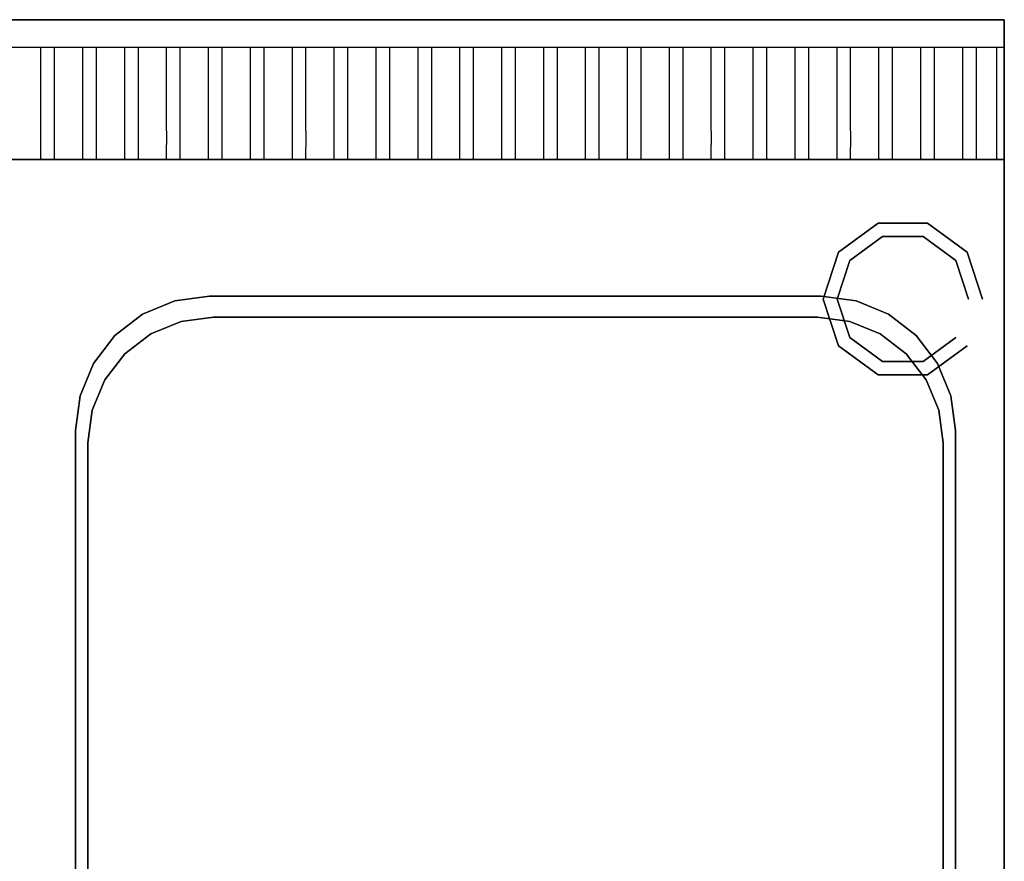
# Model space of a CAD drawing. Units: millimetres. Extents: x 0 to 700, y -701 to 0.
# Drawn here: x 348 to 700, y -301 to 0 of the extents above; entities that cross this region are included whole.
import ezdxf

# ---------------------------------------------------------------- set-up
doc = ezdxf.new("R2010")
doc.units = ezdxf.units.MM
doc.layers.add('200-EquipSteel-3D', color=9, linetype='Continuous')

msp = doc.modelspace()

# ---------------------------------------------------------------- linework, layer by layer
at = {"layer": '200-EquipSteel-3D', "extrusion": (0, -1, 0)}
msp.add_line((700, -50, 850), (700, -628.9, 850), dxfattribs=at)
at = {"layer": '200-EquipSteel-3D'}
for points in [[(0, 0, 710), (700, 0, 710), (700, 0, 950), (0, 0, 950)], [(0, 0, 710), (0, -50, 710), (700, -50, 710), (700, 0, 710)], [(700, 0, 950), (700, -10, 950), (0, -10, 950), (0, 0, 950)], [(0, -50, 710), (700, -50, 710), (700, -50, 910), (0, -50, 910)], [(0, -50, 795.14), (0, -50, 150), (700, -50, 150), (700, -50, 795.14)], [(0, -50, 850), (0, -50, 795.14), (700, -50, 795.14), (700, -50, 850)], [(0, -641.27, 150), (700, -641.27, 150), (700, -50, 150), (0, -50, 150)], [(700, -50, 795.14), (700, -50, 600), (700, -641.27, 600), (700, -641.27, 795.14)], [(700, -50, 850), (700, -50, 795.14), (700, -641.27, 795.14), (700, -641.27, 850)], [(700, -50, 795.14), (700, -50, 150), (700, -641.27, 150), (700, -641.27, 795.14)], [(700, -50, 850), (700, -50, 795.14), (700, -641.27, 795.14), (700, -641.27, 850)], [(415.5, -99, 850), (415.5, -99, 612.4), (634.5, -99, 612.4), (634.5, -99, 850)], [(416.91, -106.43, 612.4), (416.91, -106.43, 843.35), (633.09, -106.43, 843.35), (633.09, -106.43, 612.4)], [(367.5, -460.08, 850), (367.5, -460.08, 612.4), (367.5, -147, 612.4), (367.5, -147, 850)], [(682.5, -147, 850), (682.5, -147, 612.4), (682.5, -460.08, 612.4), (682.5, -460.08, 850)], [(371.91, -455.95, 612.4), (371.91, -455.95, 843.35), (371.91, -151.43, 843.35), (371.91, -151.43, 612.4)], [(678.09, -151.43, 612.4), (678.09, -151.43, 843.35), (678.09, -455.95, 843.35), (678.09, -455.95, 612.4)]]:
    msp.add_3dface(points, dxfattribs=at)
for points, invisible_edges in [([(700, -50, 910), (700, 0, 910), (700, 0, 710), (700, -50, 710)], 1), ([(700, -10, 950), (700, 0, 950), (700, 0, 910), (700, -10, 910)], 12), ([(700, -50, 910), (700, 0, 910), (700, 0, 710), (700, -50, 710)], 1), ([(700, -10, 950), (700, 0, 950), (700, 0, 910), (700, -10, 910)], 12), ([(360, -10, 950), (355, -10, 950), (355, -17.5, 948.54), (360, -17.5, 948.54)], 5), ([(375, -10, 950), (370, -10, 950), (370, -17.5, 948.54), (375, -17.5, 948.54)], 5), ([(390, -10, 950), (385, -10, 950), (385, -17.5, 948.54), (390, -17.5, 948.54)], 5), ([(405, -10, 950), (400, -10, 950), (400, -17.5, 948.54), (405, -17.5, 948.54)], 5), ([(420, -10, 950), (415, -10, 950), (415, -17.5, 948.54), (420, -17.5, 948.54)], 5), ([(435, -10, 950), (430, -10, 950), (430, -17.5, 948.54), (435, -17.5, 948.54)], 5), ([(450, -10, 950), (445, -10, 950), (445, -17.5, 948.54), (450, -17.5, 948.54)], 5), ([(465, -10, 950), (460, -10, 950), (460, -17.5, 948.54), (465, -17.5, 948.54)], 5), ([(480, -10, 950), (475, -10, 950), (475, -17.5, 948.54), (480, -17.5, 948.54)], 5), ([(495, -10, 950), (490, -10, 950), (490, -17.5, 948.54), (495, -17.5, 948.54)], 5), ([(510, -10, 950), (505, -10, 950), (505, -17.5, 948.54), (510, -17.5, 948.54)], 5), ([(525, -10, 950), (520, -10, 950), (520, -17.5, 948.54), (525, -17.5, 948.54)], 5), ([(540, -10, 950), (535, -10, 950), (535, -17.5, 948.54), (540, -17.5, 948.54)], 5), ([(555, -10, 950), (550, -10, 950), (550, -17.5, 948.54), (555, -17.5, 948.54)], 5), ([(570, -10, 950), (565, -10, 950), (565, -17.5, 948.54), (570, -17.5, 948.54)], 5), ([(585, -10, 950), (580, -10, 950), (580, -17.5, 948.54), (585, -17.5, 948.54)], 5), ([(600, -10, 950), (595, -10, 950), (595, -17.5, 948.54), (600, -17.5, 948.54)], 5), ([(615, -10, 950), (610, -10, 950), (610, -17.5, 948.54), (615, -17.5, 948.54)], 5), ([(630, -10, 950), (625, -10, 950), (625, -17.5, 948.54), (630, -17.5, 948.54)], 5), ([(645, -10, 950), (640, -10, 950), (640, -17.5, 948.54), (645, -17.5, 948.54)], 5), ([(660, -10, 950), (655, -10, 950), (655, -17.5, 948.54), (660, -17.5, 948.54)], 5), ([(675, -10, 950), (670, -10, 950), (670, -17.5, 948.54), (675, -17.5, 948.54)], 5), ([(690, -10, 950), (685, -10, 950), (685, -17.5, 948.54), (690, -17.5, 948.54)], 5), ([(700, -10, 950), (697.22, -10, 950), (697.22, -17.5, 948.54), (700, -17.5, 948.54)], 5), ([(700, -25, 910), (700, -10, 910), (700, -10, 950), (700, -25, 947.08)], 11), ([(700, -25, 910), (700, -10, 910), (700, -10, 950), (700, -25, 947.08)], 11), ([(360, -17.5, 948.54), (355, -17.5, 948.54), (355, -25, 947.08), (360, -25, 947.08)], 5), ([(375, -17.5, 948.54), (370, -17.5, 948.54), (370, -25, 947.08), (375, -25, 947.08)], 5), ([(390, -17.5, 948.54), (385, -17.5, 948.54), (385, -25, 947.08), (390, -25, 947.08)], 5), ([(405, -17.5, 948.54), (400, -17.5, 948.54), (400, -25, 947.08), (405, -25, 947.08)], 5), ([(420, -17.5, 948.54), (415, -17.5, 948.54), (415, -25, 947.08), (420, -25, 947.08)], 5), ([(435, -17.5, 948.54), (430, -17.5, 948.54), (430, -25, 947.08), (435, -25, 947.08)], 5), ([(450, -17.5, 948.54), (445, -17.5, 948.54), (445, -25, 947.08), (450, -25, 947.08)], 5), ([(465, -17.5, 948.54), (460, -17.5, 948.54), (460, -25, 947.08), (465, -25, 947.08)], 5), ([(480, -17.5, 948.54), (475, -17.5, 948.54), (475, -25, 947.08), (480, -25, 947.08)], 5), ([(495, -17.5, 948.54), (490, -17.5, 948.54), (490, -25, 947.08), (495, -25, 947.08)], 5), ([(510, -17.5, 948.54), (505, -17.5, 948.54), (505, -25, 947.08), (510, -25, 947.08)], 5), ([(525, -17.5, 948.54), (520, -17.5, 948.54), (520, -25, 947.08), (525, -25, 947.08)], 5), ([(540, -17.5, 948.54), (535, -17.5, 948.54), (535, -25, 947.08), (540, -25, 947.08)], 5), ([(555, -17.5, 948.54), (550, -17.5, 948.54), (550, -25, 947.08), (555, -25, 947.08)], 5), ([(570, -17.5, 948.54), (565, -17.5, 948.54), (565, -25, 947.08), (570, -25, 947.08)], 5), ([(585, -17.5, 948.54), (580, -17.5, 948.54), (580, -25, 947.08), (585, -25, 947.08)], 5), ([(600, -17.5, 948.54), (595, -17.5, 948.54), (595, -25, 947.08), (600, -25, 947.08)], 5), ([(615, -17.5, 948.54), (610, -17.5, 948.54), (610, -25, 947.08), (615, -25, 947.08)], 5), ([(630, -17.5, 948.54), (625, -17.5, 948.54), (625, -25, 947.08), (630, -25, 947.08)], 5), ([(645, -17.5, 948.54), (640, -17.5, 948.54), (640, -25, 947.08), (645, -25, 947.08)], 5), ([(660, -17.5, 948.54), (655, -17.5, 948.54), (655, -25, 947.08), (660, -25, 947.08)], 5), ([(675, -17.5, 948.54), (670, -17.5, 948.54), (670, -25, 947.08), (675, -25, 947.08)], 5), ([(690, -17.5, 948.54), (685, -17.5, 948.54), (685, -25, 947.08), (690, -25, 947.08)], 5), ([(700, -17.5, 948.54), (697.22, -17.5, 948.54), (697.22, -25, 947.08), (700, -25, 947.08)], 5), ([(360, -25, 947.08), (355, -25, 947.08), (355, -31.64, 942.68), (360, -31.64, 942.68)], 5), ([(375, -25, 947.08), (370, -25, 947.08), (370, -31.64, 942.68), (375, -31.64, 942.68)], 5), ([(390, -25, 947.08), (385, -25, 947.08), (385, -31.64, 942.68), (390, -31.64, 942.68)], 5), ([(405, -25, 947.08), (400, -25, 947.08), (400, -31.64, 942.68), (405, -31.64, 942.68)], 5), ([(420, -25, 947.08), (415, -25, 947.08), (415, -31.64, 942.68), (420, -31.64, 942.68)], 5), ([(435, -25, 947.08), (430, -25, 947.08), (430, -31.64, 942.68), (435, -31.64, 942.68)], 5), ([(450, -25, 947.08), (445, -25, 947.08), (445, -31.64, 942.68), (450, -31.64, 942.68)], 5), ([(465, -25, 947.08), (460, -25, 947.08), (460, -31.64, 942.68), (465, -31.64, 942.68)], 5), ([(480, -25, 947.08), (475, -25, 947.08), (475, -31.64, 942.68), (480, -31.64, 942.68)], 5), ([(495, -25, 947.08), (490, -25, 947.08), (490, -31.64, 942.68), (495, -31.64, 942.68)], 5), ([(510, -25, 947.08), (505, -25, 947.08), (505, -31.64, 942.68), (510, -31.64, 942.68)], 5), ([(525, -25, 947.08), (520, -25, 947.08), (520, -31.64, 942.68), (525, -31.64, 942.68)], 5), ([(540, -25, 947.08), (535, -25, 947.08), (535, -31.64, 942.68), (540, -31.64, 942.68)], 5), ([(555, -25, 947.08), (550, -25, 947.08), (550, -31.64, 942.68), (555, -31.64, 942.68)], 5), ([(570, -25, 947.08), (565, -25, 947.08), (565, -31.64, 942.68), (570, -31.64, 942.68)], 5), ([(585, -25, 947.08), (580, -25, 947.08), (580, -31.64, 942.68), (585, -31.64, 942.68)], 5), ([(600, -25, 947.08), (595, -25, 947.08), (595, -31.64, 942.68), (600, -31.64, 942.68)], 5), ([(615, -25, 947.08), (610, -25, 947.08), (610, -31.64, 942.68), (615, -31.64, 942.68)], 5), ([(630, -25, 947.08), (625, -25, 947.08), (625, -31.64, 942.68), (630, -31.64, 942.68)], 5), ([(645, -25, 947.08), (640, -25, 947.08), (640, -31.64, 942.68), (645, -31.64, 942.68)], 5), ([(660, -25, 947.08), (655, -25, 947.08), (655, -31.64, 942.68), (660, -31.64, 942.68)], 5), ([(675, -25, 947.08), (670, -25, 947.08), (670, -31.64, 942.68), (675, -31.64, 942.68)], 5), ([(690, -25, 947.08), (685, -25, 947.08), (685, -31.64, 942.68), (690, -31.64, 942.68)], 5), ([(700, -25, 947.08), (697.22, -25, 947.08), (697.22, -31.64, 942.68), (700, -31.64, 942.68)], 5), ([(700, -38.28, 910), (700, -25, 910), (700, -25, 947.08), (700, -38.28, 938.28)], 11), ([(700, -38.28, 910), (700, -25, 910), (700, -25, 947.08), (700, -38.28, 938.28)], 11), ([(360, -31.64, 942.68), (355, -31.64, 942.68), (355, -38.28, 938.28), (360, -38.28, 938.28)], 5), ([(375, -31.64, 942.68), (370, -31.64, 942.68), (370, -38.28, 938.28), (375, -38.28, 938.28)], 5), ([(390, -31.64, 942.68), (385, -31.64, 942.68), (385, -38.28, 938.28), (390, -38.28, 938.28)], 5), ([(405, -31.64, 942.68), (400, -31.64, 942.68), (400, -38.28, 938.28), (405, -38.28, 938.28)], 5), ([(420, -31.64, 942.68), (415, -31.64, 942.68), (415, -38.28, 938.28), (420, -38.28, 938.28)], 5), ([(435, -31.64, 942.68), (430, -31.64, 942.68), (430, -38.28, 938.28), (435, -38.28, 938.28)], 5), ([(450, -31.64, 942.68), (445, -31.64, 942.68), (445, -38.28, 938.28), (450, -38.28, 938.28)], 5), ([(465, -31.64, 942.68), (460, -31.64, 942.68), (460, -38.28, 938.28), (465, -38.28, 938.28)], 5), ([(480, -31.64, 942.68), (475, -31.64, 942.68), (475, -38.28, 938.28), (480, -38.28, 938.28)], 5), ([(495, -31.64, 942.68), (490, -31.64, 942.68), (490, -38.28, 938.28), (495, -38.28, 938.28)], 5), ([(510, -31.64, 942.68), (505, -31.64, 942.68), (505, -38.28, 938.28), (510, -38.28, 938.28)], 5), ([(525, -31.64, 942.68), (520, -31.64, 942.68), (520, -38.28, 938.28), (525, -38.28, 938.28)], 5), ([(540, -31.64, 942.68), (535, -31.64, 942.68), (535, -38.28, 938.28), (540, -38.28, 938.28)], 5), ([(555, -31.64, 942.68), (550, -31.64, 942.68), (550, -38.28, 938.28), (555, -38.28, 938.28)], 5), ([(570, -31.64, 942.68), (565, -31.64, 942.68), (565, -38.28, 938.28), (570, -38.28, 938.28)], 5), ([(585, -31.64, 942.68), (580, -31.64, 942.68), (580, -38.28, 938.28), (585, -38.28, 938.28)], 5), ([(600, -31.64, 942.68), (595, -31.64, 942.68), (595, -38.28, 938.28), (600, -38.28, 938.28)], 5), ([(615, -31.64, 942.68), (610, -31.64, 942.68), (610, -38.28, 938.28), (615, -38.28, 938.28)], 5), ([(630, -31.64, 942.68), (625, -31.64, 942.68), (625, -38.28, 938.28), (630, -38.28, 938.28)], 5), ([(645, -31.64, 942.68), (640, -31.64, 942.68), (640, -38.28, 938.28), (645, -38.28, 938.28)], 5), ([(660, -31.64, 942.68), (655, -31.64, 942.68), (655, -38.28, 938.28), (660, -38.28, 938.28)], 5), ([(675, -31.64, 942.68), (670, -31.64, 942.68), (670, -38.28, 938.28), (675, -38.28, 938.28)], 5), ([(690, -31.64, 942.68), (685, -31.64, 942.68), (685, -38.28, 938.28), (690, -38.28, 938.28)], 5), ([(700, -31.64, 942.68), (697.22, -31.64, 942.68), (697.22, -38.28, 938.28), (700, -38.28, 938.28)], 5), ([(360, -38.28, 938.28), (355, -38.28, 938.28), (355.01, -41.46, 934.14), (360.01, -41.46, 934.14)], 5), ([(375, -38.28, 938.28), (370, -38.28, 938.28), (370.01, -41.46, 934.14), (375.01, -41.46, 934.14)], 5), ([(390, -38.28, 938.28), (385, -38.28, 938.28), (385.01, -41.46, 934.14), (390.01, -41.46, 934.14)], 5), ([(405, -38.28, 938.28), (400, -38.28, 938.28), (400.01, -41.46, 934.14), (405.01, -41.46, 934.14)], 5), ([(420, -38.28, 938.28), (415, -38.28, 938.28), (415.01, -41.46, 934.14), (420.01, -41.46, 934.14)], 5), ([(435, -38.28, 938.28), (430, -38.28, 938.28), (430.01, -41.46, 934.14), (435.01, -41.46, 934.14)], 5), ([(450, -38.28, 938.28), (445, -38.28, 938.28), (445.01, -41.46, 934.14), (450.01, -41.46, 934.14)], 5), ([(465, -38.28, 938.28), (460, -38.28, 938.28), (460.01, -41.46, 934.14), (465.01, -41.46, 934.14)], 5), ([(480, -38.28, 938.28), (475, -38.28, 938.28), (475.01, -41.46, 934.14), (480.01, -41.46, 934.14)], 5), ([(495, -38.28, 938.28), (490, -38.28, 938.28), (490.01, -41.46, 934.14), (495.01, -41.46, 934.14)], 5), ([(510, -38.28, 938.28), (505, -38.28, 938.28), (505.01, -41.46, 934.14), (510.01, -41.46, 934.14)], 5), ([(525, -38.28, 938.28), (520, -38.28, 938.28), (520.01, -41.46, 934.14), (525.01, -41.46, 934.14)], 5), ([(540, -38.28, 938.28), (535, -38.28, 938.28), (535.01, -41.46, 934.14), (540.01, -41.46, 934.14)], 5), ([(555, -38.28, 938.28), (550, -38.28, 938.28), (550.01, -41.46, 934.14), (555.01, -41.46, 934.14)], 5), ([(570, -38.28, 938.28), (565, -38.28, 938.28), (565.01, -41.46, 934.14), (570.01, -41.46, 934.14)], 5), ([(585, -38.28, 938.28), (580, -38.28, 938.28), (580.01, -41.46, 934.14), (585.01, -41.46, 934.14)], 5), ([(600, -38.28, 938.28), (595, -38.28, 938.28), (595.01, -41.46, 934.14), (600.01, -41.46, 934.14)], 5), ([(615, -38.28, 938.28), (610, -38.28, 938.28), (610.01, -41.46, 934.14), (615.01, -41.46, 934.14)], 5), ([(630, -38.28, 938.28), (625, -38.28, 938.28), (625.01, -41.46, 934.14), (630.01, -41.46, 934.14)], 5), ([(645, -38.28, 938.28), (640, -38.28, 938.28), (640.01, -41.46, 934.14), (645.01, -41.46, 934.14)], 5), ([(660, -38.28, 938.28), (655, -38.28, 938.28), (655.01, -41.46, 934.14), (660.01, -41.46, 934.14)], 5), ([(675, -38.28, 938.28), (670, -38.28, 938.28), (670.01, -41.46, 934.14), (675.01, -41.46, 934.14)], 5), ([(690, -38.28, 938.28), (685, -38.28, 938.28), (685.01, -41.46, 934.14), (690.01, -41.46, 934.14)], 5), ([(700, -38.28, 938.28), (697.22, -38.28, 938.28), (697.22, -41.46, 934.14), (700.01, -41.46, 934.14)], 5), ([(700, -50, 910), (700, -38.28, 910), (700, -38.28, 938.28), (700, -44.64, 930)], 11), ([(700, -50, 910), (700, -38.28, 910), (700, -38.28, 938.28), (700, -44.64, 930)], 11), ([(360.01, -41.46, 934.14), (355.01, -41.47, 934.14), (355.01, -44.64, 930), (360.01, -44.64, 930)], 5), ([(375.01, -41.46, 934.14), (370.01, -41.47, 934.14), (370.01, -44.64, 930), (375.01, -44.64, 930)], 5), ([(390.01, -41.46, 934.14), (385.01, -41.47, 934.14), (385.01, -44.64, 930), (390.01, -44.64, 930)], 5), ([(405.01, -41.46, 934.14), (400.01, -41.47, 934.14), (400.01, -44.64, 930), (405.01, -44.64, 930)], 5), ([(420.01, -41.46, 934.14), (415.01, -41.47, 934.14), (415.01, -44.64, 930), (420.01, -44.64, 930)], 5), ([(435.01, -41.46, 934.14), (430.01, -41.47, 934.14), (430.01, -44.64, 930), (435.01, -44.64, 930)], 5), ([(450.01, -41.46, 934.14), (445.01, -41.47, 934.14), (445.01, -44.64, 930), (450.01, -44.64, 930)], 5), ([(465.01, -41.46, 934.14), (460.01, -41.47, 934.14), (460.01, -44.64, 930), (465.01, -44.64, 930)], 5), ([(480.01, -41.46, 934.14), (475.01, -41.47, 934.14), (475.01, -44.64, 930), (480.01, -44.64, 930)], 5), ([(495.01, -41.46, 934.14), (490.01, -41.47, 934.14), (490.01, -44.64, 930), (495.01, -44.64, 930)], 5), ([(510.01, -41.46, 934.14), (505.01, -41.47, 934.14), (505.01, -44.64, 930), (510.01, -44.64, 930)], 5), ([(525.01, -41.46, 934.14), (520.01, -41.47, 934.14), (520.01, -44.64, 930), (525.01, -44.64, 930)], 5), ([(540.01, -41.46, 934.14), (535.01, -41.47, 934.14), (535.01, -44.64, 930), (540.01, -44.64, 930)], 5), ([(555.01, -41.46, 934.14), (550.01, -41.47, 934.14), (550.01, -44.64, 930), (555.01, -44.64, 930)], 5), ([(570.01, -41.46, 934.14), (565.01, -41.47, 934.14), (565.01, -44.64, 930), (570.01, -44.64, 930)], 5), ([(585.01, -41.46, 934.14), (580.01, -41.47, 934.14), (580.01, -44.64, 930), (585.01, -44.64, 930)], 5), ([(600.01, -41.46, 934.14), (595.01, -41.47, 934.14), (595.01, -44.64, 930), (600.01, -44.64, 930)], 5), ([(615.01, -41.46, 934.14), (610.01, -41.47, 934.14), (610.01, -44.64, 930), (615.01, -44.64, 930)], 5), ([(630.01, -41.46, 934.14), (625.01, -41.47, 934.14), (625.01, -44.64, 930), (630.01, -44.64, 930)], 5), ([(645.01, -41.46, 934.14), (640.01, -41.47, 934.14), (640.01, -44.64, 930), (645.01, -44.64, 930)], 5), ([(660.01, -41.46, 934.14), (655.01, -41.47, 934.14), (655.01, -44.64, 930), (660.01, -44.64, 930)], 5), ([(675.01, -41.46, 934.14), (670.01, -41.47, 934.14), (670.01, -44.64, 930), (675.01, -44.64, 930)], 5), ([(690.01, -41.46, 934.14), (685.01, -41.47, 934.14), (685.01, -44.64, 930), (690.01, -44.64, 930)], 5), ([(700.01, -41.46, 934.14), (697.22, -41.47, 934.14), (697.22, -44.64, 930), (700.01, -44.64, 930)], 5), ([(360.01, -44.64, 930), (355, -44.64, 930), (355, -46.64, 925.18), (360, -46.64, 925.18)], 5), ([(375.01, -44.64, 930), (370, -44.64, 930), (370, -46.64, 925.18), (375, -46.64, 925.18)], 5), ([(390.01, -44.64, 930), (385, -44.64, 930), (385, -46.64, 925.18), (390, -46.64, 925.18)], 5), ([(405.01, -44.64, 930), (400, -44.64, 930), (400, -46.64, 925.18), (405, -46.64, 925.18)], 5), ([(420.01, -44.64, 930), (415, -44.64, 930), (415, -46.64, 925.18), (420, -46.64, 925.18)], 5), ([(435.01, -44.64, 930), (430, -44.64, 930), (430, -46.64, 925.18), (435, -46.64, 925.18)], 5), ([(450.01, -44.64, 930), (445, -44.64, 930), (445, -46.64, 925.18), (450, -46.64, 925.18)], 5), ([(465.01, -44.64, 930), (460, -44.64, 930), (460, -46.64, 925.18), (465, -46.64, 925.18)], 5), ([(480.01, -44.64, 930), (475, -44.64, 930), (475, -46.64, 925.18), (480, -46.64, 925.18)], 5), ([(495.01, -44.64, 930), (490, -44.64, 930), (490, -46.64, 925.18), (495, -46.64, 925.18)], 5), ([(510.01, -44.64, 930), (505, -44.64, 930), (505, -46.64, 925.18), (510, -46.64, 925.18)], 5), ([(525.01, -44.64, 930), (520, -44.64, 930), (520, -46.64, 925.18), (525, -46.64, 925.18)], 5), ([(540.01, -44.64, 930), (535, -44.64, 930), (535, -46.64, 925.18), (540, -46.64, 925.18)], 5), ([(555.01, -44.64, 930), (550, -44.64, 930), (550, -46.64, 925.18), (555, -46.64, 925.18)], 5), ([(570.01, -44.64, 930), (565, -44.64, 930), (565, -46.64, 925.18), (570, -46.64, 925.18)], 5), ([(585.01, -44.64, 930), (580, -44.64, 930), (580, -46.64, 925.18), (585, -46.64, 925.18)], 5), ([(600.01, -44.64, 930), (595, -44.64, 930), (595, -46.64, 925.18), (600, -46.64, 925.18)], 5), ([(615.01, -44.64, 930), (610, -44.64, 930), (610, -46.64, 925.18), (615, -46.64, 925.18)], 5), ([(630.01, -44.64, 930), (625, -44.64, 930), (625, -46.64, 925.18), (630, -46.64, 925.18)], 5), ([(645.01, -44.64, 930), (640, -44.64, 930), (640, -46.64, 925.18), (645, -46.64, 925.18)], 5), ([(660.01, -44.64, 930), (655, -44.64, 930), (655, -46.64, 925.18), (660, -46.64, 925.18)], 5), ([(675.01, -44.64, 930), (670, -44.64, 930), (670, -46.64, 925.18), (675, -46.64, 925.18)], 5), ([(690.01, -44.64, 930), (685, -44.64, 930), (685, -46.64, 925.18), (690, -46.64, 925.18)], 5), ([(700.01, -44.64, 930), (697.22, -44.64, 930), (697.22, -46.64, 925.18), (700, -46.64, 925.18)], 5), ([(700, -44.64, 930), (700, -47.32, 920), (700, -48.64, 920.35)], 7), ([(700, -44.64, 930), (700, -47.32, 920), (700, -48.64, 920.35)], 7), ([(360, -46.64, 925.17), (355, -46.64, 925.17), (355, -48.64, 920.35), (360, -48.64, 920.35)], 5), ([(360, -48.64, 920.35), (355, -48.64, 920.35), (355, -49.32, 915.18), (360, -49.32, 915.18)], 5), ([(360, -49.32, 915.18), (355, -49.32, 915.18), (355, -50, 910), (360, -50, 910)], 5), ([(375, -46.64, 925.17), (370, -46.64, 925.17), (370, -48.64, 920.35), (375, -48.64, 920.35)], 5), ([(375, -48.64, 920.35), (370, -48.64, 920.35), (370, -49.32, 915.18), (375, -49.32, 915.18)], 5), ([(375, -49.32, 915.18), (370, -49.32, 915.18), (370, -50, 910), (375, -50, 910)], 5), ([(390, -46.64, 925.17), (385, -46.64, 925.17), (385, -48.64, 920.35), (390, -48.64, 920.35)], 5), ([(390, -48.64, 920.35), (385, -48.64, 920.35), (385, -49.32, 915.18), (390, -49.32, 915.18)], 5), ([(390, -49.32, 915.18), (385, -49.32, 915.18), (385, -50, 910), (390, -50, 910)], 5), ([(405, -46.64, 925.17), (400, -46.64, 925.17), (400, -48.64, 920.35), (405, -48.64, 920.35)], 5), ([(405, -48.64, 920.35), (400, -48.64, 920.35), (400, -49.32, 915.18), (405, -49.32, 915.18)], 5), ([(405, -49.32, 915.18), (400, -49.32, 915.18), (400, -50, 910), (405, -50, 910)], 5), ([(420, -46.64, 925.17), (415, -46.64, 925.17), (415, -48.64, 920.35), (420, -48.64, 920.35)], 5), ([(420, -48.64, 920.35), (415, -48.64, 920.35), (415, -49.32, 915.18), (420, -49.32, 915.18)], 5), ([(420, -49.32, 915.18), (415, -49.32, 915.18), (415, -50, 910), (420, -50, 910)], 5), ([(435, -46.64, 925.17), (430, -46.64, 925.17), (430, -48.64, 920.35), (435, -48.64, 920.35)], 5), ([(435, -48.64, 920.35), (430, -48.64, 920.35), (430, -49.32, 915.18), (435, -49.32, 915.18)], 5), ([(435, -49.32, 915.18), (430, -49.32, 915.18), (430, -50, 910), (435, -50, 910)], 5), ([(450, -46.64, 925.17), (445, -46.64, 925.17), (445, -48.64, 920.35), (450, -48.64, 920.35)], 5), ([(450, -48.64, 920.35), (445, -48.64, 920.35), (445, -49.32, 915.18), (450, -49.32, 915.18)], 5), ([(450, -49.32, 915.18), (445, -49.32, 915.18), (445, -50, 910), (450, -50, 910)], 5), ([(465, -46.64, 925.17), (460, -46.64, 925.17), (460, -48.64, 920.35), (465, -48.64, 920.35)], 5), ([(465, -48.64, 920.35), (460, -48.64, 920.35), (460, -49.32, 915.18), (465, -49.32, 915.18)], 5), ([(465, -49.32, 915.18), (460, -49.32, 915.18), (460, -50, 910), (465, -50, 910)], 5), ([(480, -46.64, 925.17), (475, -46.64, 925.17), (475, -48.64, 920.35), (480, -48.64, 920.35)], 5), ([(480, -48.64, 920.35), (475, -48.64, 920.35), (475, -49.32, 915.18), (480, -49.32, 915.18)], 5), ([(480, -49.32, 915.18), (475, -49.32, 915.18), (475, -50, 910), (480, -50, 910)], 5), ([(495, -46.64, 925.17), (490, -46.64, 925.17), (490, -48.64, 920.35), (495, -48.64, 920.35)], 5), ([(495, -48.64, 920.35), (490, -48.64, 920.35), (490, -49.32, 915.18), (495, -49.32, 915.18)], 5), ([(495, -49.32, 915.18), (490, -49.32, 915.18), (490, -50, 910), (495, -50, 910)], 5), ([(510, -46.64, 925.17), (505, -46.64, 925.17), (505, -48.64, 920.35), (510, -48.64, 920.35)], 5), ([(510, -48.64, 920.35), (505, -48.64, 920.35), (505, -49.32, 915.18), (510, -49.32, 915.18)], 5), ([(510, -49.32, 915.18), (505, -49.32, 915.18), (505, -50, 910), (510, -50, 910)], 5), ([(525, -46.64, 925.17), (520, -46.64, 925.17), (520, -48.64, 920.35), (525, -48.64, 920.35)], 5), ([(525, -48.64, 920.35), (520, -48.64, 920.35), (520, -49.32, 915.18), (525, -49.32, 915.18)], 5), ([(525, -49.32, 915.18), (520, -49.32, 915.18), (520, -50, 910), (525, -50, 910)], 5), ([(540, -46.64, 925.17), (535, -46.64, 925.17), (535, -48.64, 920.35), (540, -48.64, 920.35)], 5), ([(540, -48.64, 920.35), (535, -48.64, 920.35), (535, -49.32, 915.18), (540, -49.32, 915.18)], 5), ([(540, -49.32, 915.18), (535, -49.32, 915.18), (535, -50, 910), (540, -50, 910)], 5), ([(555, -46.64, 925.17), (550, -46.64, 925.17), (550, -48.64, 920.35), (555, -48.64, 920.35)], 5), ([(555, -48.64, 920.35), (550, -48.64, 920.35), (550, -49.32, 915.18), (555, -49.32, 915.18)], 5), ([(555, -49.32, 915.18), (550, -49.32, 915.18), (550, -50, 910), (555, -50, 910)], 5), ([(570, -46.64, 925.17), (565, -46.64, 925.17), (565, -48.64, 920.35), (570, -48.64, 920.35)], 5), ([(570, -48.64, 920.35), (565, -48.64, 920.35), (565, -49.32, 915.18), (570, -49.32, 915.18)], 5), ([(570, -49.32, 915.18), (565, -49.32, 915.18), (565, -50, 910), (570, -50, 910)], 5), ([(585, -46.64, 925.17), (580, -46.64, 925.17), (580, -48.64, 920.35), (585, -48.64, 920.35)], 5), ([(585, -48.64, 920.35), (580, -48.64, 920.35), (580, -49.32, 915.18), (585, -49.32, 915.18)], 5), ([(585, -49.32, 915.18), (580, -49.32, 915.18), (580, -50, 910), (585, -50, 910)], 5), ([(600, -46.64, 925.17), (595, -46.64, 925.17), (595, -48.64, 920.35), (600, -48.64, 920.35)], 5), ([(600, -48.64, 920.35), (595, -48.64, 920.35), (595, -49.32, 915.18), (600, -49.32, 915.18)], 5), ([(600, -49.32, 915.18), (595, -49.32, 915.18), (595, -50, 910), (600, -50, 910)], 5), ([(615, -46.64, 925.17), (610, -46.64, 925.17), (610, -48.64, 920.35), (615, -48.64, 920.35)], 5), ([(615, -48.64, 920.35), (610, -48.64, 920.35), (610, -49.32, 915.18), (615, -49.32, 915.18)], 5), ([(615, -49.32, 915.18), (610, -49.32, 915.18), (610, -50, 910), (615, -50, 910)], 5), ([(630, -46.64, 925.17), (625, -46.64, 925.17), (625, -48.64, 920.35), (630, -48.64, 920.35)], 5), ([(630, -48.64, 920.35), (625, -48.64, 920.35), (625, -49.32, 915.18), (630, -49.32, 915.18)], 5), ([(630, -49.32, 915.18), (625, -49.32, 915.18), (625, -50, 910), (630, -50, 910)], 5), ([(645, -46.64, 925.17), (640, -46.64, 925.17), (640, -48.64, 920.35), (645, -48.64, 920.35)], 5), ([(645, -48.64, 920.35), (640, -48.64, 920.35), (640, -49.32, 915.18), (645, -49.32, 915.18)], 5), ([(645, -49.32, 915.18), (640, -49.32, 915.18), (640, -50, 910), (645, -50, 910)], 5), ([(660, -46.64, 925.17), (655, -46.64, 925.17), (655, -48.64, 920.35), (660, -48.64, 920.35)], 5), ([(660, -48.64, 920.35), (655, -48.64, 920.35), (655, -49.32, 915.18), (660, -49.32, 915.18)], 5), ([(660, -49.32, 915.18), (655, -49.32, 915.18), (655, -50, 910), (660, -50, 910)], 5), ([(675, -46.64, 925.17), (670, -46.64, 925.17), (670, -48.64, 920.35), (675, -48.64, 920.35)], 5), ([(675, -48.64, 920.35), (670, -48.64, 920.35), (670, -49.32, 915.18), (675, -49.32, 915.18)], 5), ([(675, -49.32, 915.18), (670, -49.32, 915.18), (670, -50, 910), (675, -50, 910)], 5), ([(690, -46.64, 925.17), (685, -46.64, 925.17), (685, -48.64, 920.35), (690, -48.64, 920.35)], 5), ([(690, -48.64, 920.35), (685, -48.64, 920.35), (685, -49.32, 915.18), (690, -49.32, 915.18)], 5), ([(690, -49.32, 915.18), (685, -49.32, 915.18), (685, -50, 910), (690, -50, 910)], 5), ([(700, -46.64, 925.17), (697.22, -46.64, 925.17), (697.22, -48.64, 920.35), (700, -48.64, 920.35)], 5), ([(700, -48.64, 920.35), (697.22, -48.64, 920.35), (697.22, -49.32, 915.18), (700, -49.32, 915.18)], 5), ([(700, -49.32, 915.18), (697.22, -49.32, 915.18), (697.22, -50, 910), (700, -50, 910)], 5), ([(700, -48.64, 920.35), (700, -47.32, 920), (700, -50, 910)], 7), ([(700, -48.64, 920.35), (700, -47.32, 920), (700, -50, 910)], 7), ([(0, -50, 850), (350, -50, 850), (284.5, -99, 850), (65.5, -99, 850)], 10), ([(284.5, -99, 850), (350, -50, 850), (296.92, -100.64, 850)], 3), ([(296.92, -100.64, 850), (350, -50, 850), (308.5, -105.43, 850)], 3), ([(308.5, -105.43, 850), (350, -50, 850), (318.44, -113.06, 850)], 3), ([(318.44, -113.06, 850), (350, -50, 850), (326.07, -123, 850)], 3), ([(326.07, -123, 850), (350, -50, 850), (330.86, -134.58, 850)], 3), ([(330.86, -134.58, 850), (350, -50, 850), (332.5, -147, 850)], 3), ([(350, -50, 850), (350, -650.65, 850), (332.5, -460.08, 850), (332.5, -147, 850)], 11), ([(350, -50, 850), (415.5, -99, 850), (403.08, -100.64, 850)], 9), ([(350, -50, 850), (403.08, -100.64, 850), (391.5, -105.43, 850)], 9), ([(350, -50, 850), (391.5, -105.43, 850), (381.56, -113.06, 850)], 9), ([(350, -50, 850), (381.56, -113.06, 850), (373.93, -123, 850)], 9), ([(350, -50, 850), (373.93, -123, 850), (369.14, -134.58, 850)], 9), ([(350, -50, 850), (369.14, -134.58, 850), (367.5, -147, 850)], 9), ([(350, -50, 850), (700, -50, 850), (634.5, -99, 850), (415.5, -99, 850)], 10), ([(350, -650.65, 850), (350, -50, 850), (367.5, -147, 850), (367.5, -460.08, 850)], 11), ([(634.5, -99, 850), (700, -50, 850), (646.92, -100.64, 850)], 3), ([(646.92, -100.64, 850), (700, -50, 850), (658.5, -105.43, 850)], 3), ([(658.5, -105.43, 850), (700, -50, 850), (668.44, -113.06, 850)], 3), ([(668.44, -113.06, 850), (700, -50, 850), (676.07, -123, 850)], 3), ([(676.07, -123, 850), (700, -50, 850), (680.86, -134.58, 850)], 3), ([(680.86, -134.58, 850), (700, -50, 850), (682.5, -147, 850)], 3), ([(700, -50, 850), (700, -650.65, 850), (682.5, -460.08, 850), (682.5, -147, 850)], 11), ([(391.5, -105.43, 850), (391.5, -105.43, 612.4), (403.08, -100.64, 612.4), (403.08, -100.64, 850)], 5), ([(403.08, -100.64, 612.4), (646.92, -100.64, 612.4), (658.5, -105.43, 612.4), (391.5, -105.43, 612.4)], 5), ([(403.08, -100.64, 850), (403.08, -100.64, 612.4), (415.5, -99, 612.4), (415.5, -99, 850)], 1), ([(415.5, -99, 612.4), (634.5, -99, 612.4), (646.92, -100.64, 612.4), (403.08, -100.64, 612.4)], 4), ([(634.5, -99, 850), (634.5, -99, 612.4), (646.92, -100.64, 612.4), (646.92, -100.64, 850)], 4), ([(646.92, -100.64, 850), (646.92, -100.64, 612.4), (658.5, -105.43, 612.4), (658.5, -105.43, 850)], 5), ([(381.56, -113.06, 850), (381.56, -113.06, 612.4), (391.5, -105.43, 612.4), (391.5, -105.43, 850)], 4), ([(391.5, -105.43, 612.4), (658.5, -105.43, 612.4), (668.44, -113.06, 612.4), (381.56, -113.06, 612.4)], 5), ([(658.5, -105.43, 850), (658.5, -105.43, 612.4), (668.44, -113.06, 612.4), (668.44, -113.06, 850)], 1), ([(394.41, -112.46, 612.4), (394.41, -112.46, 843.35), (405.26, -107.97, 843.35), (405.26, -107.97, 612.4)], 5), ([(405.26, -107.97, 612.4), (644.74, -107.97, 612.4), (655.59, -112.46, 612.4), (394.41, -112.46, 612.4)], 5), ([(405.26, -107.97, 612.4), (405.26, -107.97, 843.35), (416.91, -106.43, 843.35), (416.91, -106.43, 612.4)], 1), ([(416.91, -106.43, 612.4), (633.09, -106.43, 612.4), (644.74, -107.97, 612.4), (405.26, -107.97, 612.4)], 4), ([(633.09, -106.43, 612.4), (633.09, -106.43, 843.35), (644.74, -107.97, 843.35), (644.74, -107.97, 612.4)], 4), ([(644.74, -107.97, 612.4), (644.74, -107.97, 843.35), (655.59, -112.46, 843.35), (655.59, -112.46, 612.4)], 5), ([(385.09, -119.61, 612.4), (385.09, -119.61, 843.35), (394.41, -112.46, 843.35), (394.41, -112.46, 612.4)], 4), ([(394.41, -112.46, 612.4), (655.59, -112.46, 612.4), (664.91, -119.61, 612.4), (385.09, -119.61, 612.4)], 5), ([(655.59, -112.46, 612.4), (655.59, -112.46, 843.35), (664.91, -119.61, 843.35), (664.91, -119.61, 612.4)], 1), ([(373.93, -123, 850), (373.93, -123, 612.4), (381.56, -113.06, 612.4), (381.56, -113.06, 850)], 1), ([(381.56, -113.06, 612.4), (668.44, -113.06, 612.4), (676.07, -123, 612.4), (373.93, -123, 612.4)], 5), ([(668.44, -113.06, 850), (668.44, -113.06, 612.4), (676.07, -123, 612.4), (676.07, -123, 850)], 4), ([(377.94, -128.93, 612.4), (377.94, -128.93, 843.35), (385.09, -119.61, 843.35), (385.09, -119.61, 612.4)], 1), ([(385.09, -119.61, 612.4), (664.91, -119.61, 612.4), (672.06, -128.93, 612.4), (377.94, -128.93, 612.4)], 5), ([(664.91, -119.61, 612.4), (664.91, -119.61, 843.35), (672.06, -128.93, 843.35), (672.06, -128.93, 612.4)], 4), ([(369.14, -134.58, 850), (369.14, -134.58, 612.4), (373.93, -123, 612.4), (373.93, -123, 850)], 5), ([(373.93, -123, 612.4), (676.07, -123, 612.4), (680.86, -134.58, 612.4), (369.14, -134.58, 612.4)], 5), ([(676.07, -123, 850), (676.07, -123, 612.4), (680.86, -134.58, 612.4), (680.86, -134.58, 850)], 5), ([(373.44, -139.79, 612.4), (373.44, -139.79, 843.35), (377.94, -128.93, 843.35), (377.94, -128.93, 612.4)], 5), ([(377.94, -128.93, 612.4), (672.06, -128.93, 612.4), (676.56, -139.79, 612.4), (373.44, -139.79, 612.4)], 5), ([(672.06, -128.93, 612.4), (672.06, -128.93, 843.35), (676.56, -139.79, 843.35), (676.56, -139.79, 612.4)], 5), ([(367.5, -147, 850), (367.5, -147, 612.4), (369.14, -134.58, 612.4), (369.14, -134.58, 850)], 4), ([(369.14, -134.58, 612.4), (680.86, -134.58, 612.4), (682.5, -147, 612.4), (367.5, -147, 612.4)], 5), ([(680.86, -134.58, 850), (680.86, -134.58, 612.4), (682.5, -147, 612.4), (682.5, -147, 850)], 1), ([(371.91, -151.43, 612.4), (371.91, -151.43, 843.35), (373.44, -139.79, 843.35), (373.44, -139.79, 612.4)], 4), ([(373.44, -139.79, 612.4), (676.56, -139.79, 612.4), (678.09, -151.43, 612.4), (371.91, -151.43, 612.4)], 5), ([(676.56, -139.79, 612.4), (676.56, -139.79, 843.35), (678.09, -151.43, 843.35), (678.09, -151.43, 612.4)], 1), ([(367.5, -147, 612.4), (682.5, -147, 612.4), (682.5, -460.08, 612.4), (367.5, -460.08, 612.4)], 5), ([(371.91, -151.43, 612.4), (678.09, -151.43, 612.4), (678.09, -455.95, 612.4), (371.91, -455.95, 612.4)], 5)]:
    msp.add_3dface(points, dxfattribs=dict(at, invisible_edges=invisible_edges))

# ---------------------------------------------------------------- meshes
mesh = msp.add_polymesh((2, 10), dxfattribs=dict(at, n_close=True))
for k, corner in enumerate([(692.17, -99.99, 150), (686.72, -83.24, 150), (672.47, -72.88, 150), (654.86, -72.88, 150), (640.61, -83.24, 150), (635.17, -99.99, 150), (640.61, -116.74, 150), (654.86, -127.09, 150), (672.47, -127.09, 150), (686.72, -116.74, 150), (692.17, -99.99, 50), (686.72, -83.24, 50), (672.47, -72.88, 50), (654.86, -72.88, 50), (640.61, -83.24, 50), (635.17, -99.99, 50), (640.61, -116.74, 50), (654.86, -127.09, 50), (672.47, -127.09, 50), (686.72, -116.74, 50)]):
    mesh.set_mesh_vertex(divmod(k, 10), corner)
mesh = msp.add_polymesh((2, 10), dxfattribs=dict(at, n_close=True))
for k, corner in enumerate([(687.17, -99.99, 50), (682.68, -86.17, 50), (670.93, -77.64, 50), (656.41, -77.64, 50), (644.66, -86.17, 50), (640.17, -99.99, 50), (644.66, -113.8, 50), (656.41, -122.34, 50), (670.93, -122.34, 50), (682.68, -113.8, 50), (687.17, -99.99), (682.68, -86.17), (670.93, -77.64), (656.41, -77.64), (644.66, -86.17), (640.17, -99.99), (644.66, -113.8), (656.41, -122.34), (670.93, -122.34), (682.68, -113.8)]):
    mesh.set_mesh_vertex(divmod(k, 10), corner)

doc.saveas('drawing.dxf')
